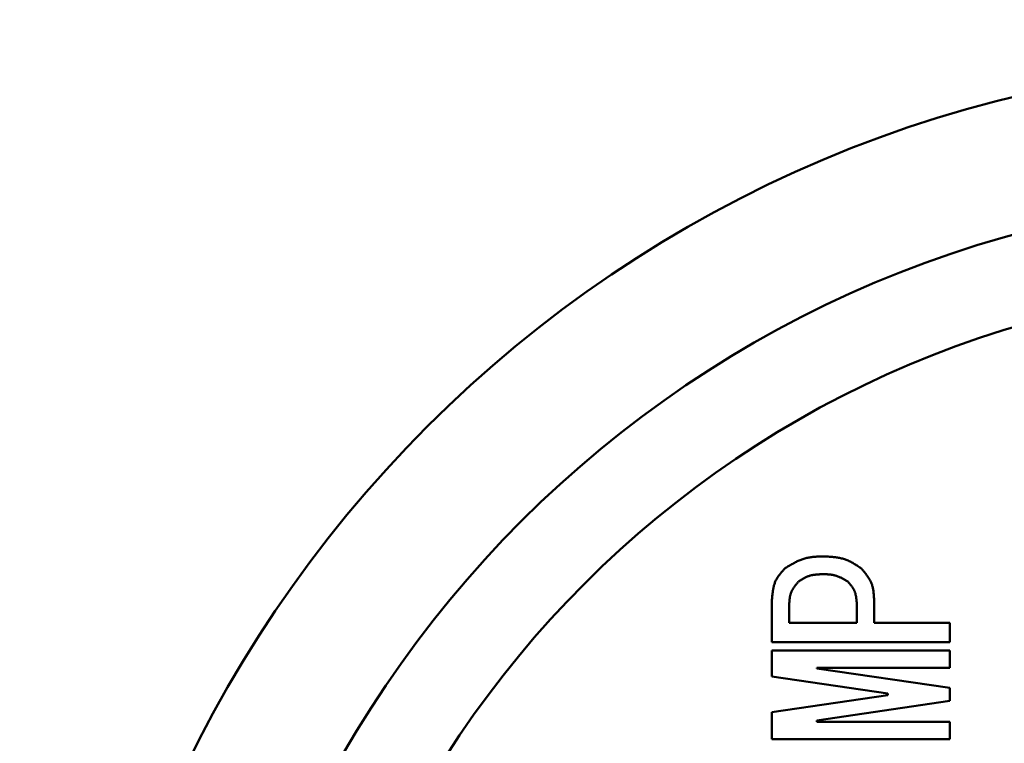
# Model space of a CAD drawing. Units: millimetres. Extents: x 0 to 420, y 0 to 297.
# Drawn here: x 190 to 194, y 228 to 231 of the extents above; entities that cross this region are included whole.
import ezdxf

# ---------------------------------------------------------------- set-up
doc = ezdxf.new("R2010")
doc.units = ezdxf.units.MM
doc.header["$LTSCALE"] = 0.18189
doc.layers.add('NoLayerName_001', color=7, linetype='Continuous')
doc.styles.get("Standard").update_dxf_attribs({"font": 'txt', "bigfont": 'extfont2'})
doc.dimstyles.get("Standard").update_dxf_attribs({"dimtxt": 2.5, "dimasz": 2.5, "dimexe": 1.25, "dimexo": 0.625, "dimtad": 1, "dimzin": 0, "dimdsep": 46, "dimtxsty": 'Standard', "dimcen": 2.5, "dimadec": 0, "dimazin": 0, "dimtfac": 0.75, "dimtmove": 0, "dimatfit": 3, "dimfxl": 1, "dimarcsym": 0})

# ---------------------------------------------------------------- blocks, each defined once
blk = doc.blocks.new('_OPEN30')
at = {"color": 0, "linetype": 'ByBlock', "lineweight": -2}
for p, q in [((-1, 0.267949), (0, 0)), ((0, 0), (-1, -0.267949)), ((0, 0), (-1, 0))]:
    blk.add_line(p, q, dxfattribs=at)
blk = doc.blocks.new('*D4')
at = {"layer": 'Defpoints', "color": 0}
for p in [(220.3099, 263.8234), (135.0178, 226.323), (143.0353, 226.323)]:
    blk.add_point(p, dxfattribs=at)
at = {"layer": 'NoLayerName_001', "color": 0, "linetype": 'Continuous', "lineweight": 25}
for p, q in [((219.3099, 263.8234), (133.8678, 263.8234)), ((135.0178, 262.3234), (135.0178, 227.823)), ((142.0353, 226.323), (133.8678, 226.323))]:
    blk.add_line(p, q, dxfattribs=at)
at = {"layer": 'NoLayerName_001', "color": 0, "lineweight": 25, "xscale": 1.5, "yscale": 1.5, "zscale": 1.5}
for p, rotation in [((135.0178, 263.8234), 90), ((135.0178, 226.323), 270)]:
    blk.add_blockref('_OPEN30', p, dxfattribs=dict(at, rotation=rotation))
at = {"layer": 'NoLayerName_001', "color": 0, "lineweight": 25, "insert": (132.4758, 245.0732), "char_height": 4, "attachment_point": 5, "rotation": 90}
blk.add_mtext('125', dxfattribs=at)

msp = doc.modelspace()

# ---------------------------------------------------------------- linework, layer by layer
at = {"layer": 'NoLayerName_001', "color": 7, "linetype": 'Continuous', "lineweight": 50}
for p, q in [((193.0032, 228.5659), (193.0032, 228.71)), ((193.3477, 228.71), (193.3477, 228.6306)), ((193.0615, 228.6935), (193.0615, 228.6306)), ((193.2895, 228.6306), (193.2895, 228.6935)), ((193.0615, 228.6306), (193.2895, 228.6306)), ((193.3477, 228.6306), (193.6032, 228.6306)), ((193.6032, 228.6306), (193.6032, 228.5659)), ((193.6032, 228.5659), (193.0032, 228.5659)), ((193.0032, 228.4495), (193.0032, 228.537)), ((193.0032, 228.537), (193.6032, 228.537)), ((193.6032, 228.537), (193.6032, 228.4788)), ((193.6032, 228.4788), (193.154, 228.4788)), ((193.154, 228.4788), (193.154, 228.4768)), ((193.154, 228.4768), (193.6032, 228.4112)), ((193.3941, 228.392), (193.0032, 228.4495)), ((193.6032, 228.4112), (193.6032, 228.3674)), ((193.0032, 228.3291), (193.3941, 228.3866)), ((193.3941, 228.3866), (193.3941, 228.392)), ((193.6032, 228.3674), (193.154, 228.3017)), ((193.0032, 228.238), (193.0032, 228.3291)), ((193.154, 228.3017), (193.154, 228.2963)), ((193.154, 228.2963), (193.6032, 228.2963)), ((193.6032, 228.2963), (193.6032, 228.238)), ((193.6032, 228.238), (193.0032, 228.238))]:
    msp.add_line(p, q, dxfattribs=at)
for radius in [4.2, 3.75, 3.45]:
    msp.add_circle((194.8096, 226.323), radius, dxfattribs=at)
msp.add_arc((220.3099, 226.323), 37.5004, 6.68818, 353.31182, dxfattribs=at)
at = {"layer": 'NoLayerName_001', "color": 8, "linetype": 'Continuous', "lineweight": 25}
for radius, start, end in [(37.3504, 6.68818, 353.31182), (32.7749, 7.62708, 352.37292), (31.6625, 5.87889, 354.12111)]:
    msp.add_arc((220.3099, 226.323), radius, start, end, dxfattribs=at)
at = {"layer": 'NoLayerName_001', "color": 7, "linetype": 'Continuous', "lineweight": 50}
for points, knots in [([(193.0463, 228.8139), (193.0483, 228.8152), (193.0523, 228.8177), (193.0582, 228.8214), (193.0642, 228.825), (193.0703, 228.8286), (193.0763, 228.832), (193.0824, 228.8353), (193.0886, 228.8383), (193.0948, 228.8412), (193.1011, 228.8438), (193.1075, 228.8461), (193.114, 228.8481), (193.1206, 228.8498), (193.1273, 228.8511), (193.134, 228.8522), (193.1408, 228.853), (193.1477, 228.8537), (193.1546, 228.8541), (193.1616, 228.8545), (193.1686, 228.8547), (193.1733, 228.8549), (193.1756, 228.855)], [0, 0, 0, 0, 0.00704, 0.0140712, 0.0210854, 0.0280751, 0.0350341, 0.0419581, 0.048845, 0.0556954, 0.0625134, 0.0693069, 0.076088, 0.0828736, 0.0896799, 0.0965175, 0.1033915, 0.1103026, 0.1172476, 0.1242205, 0.1312131, 0.138216, 0.138216, 0.138216, 0.138216]), ([(193.1756, 228.855), (193.1779, 228.8549), (193.1826, 228.8547), (193.1897, 228.8543), (193.1967, 228.8539), (193.2037, 228.8534), (193.2106, 228.8528), (193.2175, 228.8519), (193.2244, 228.851), (193.2311, 228.8497), (193.2378, 228.8483), (193.2443, 228.8465), (193.2508, 228.8444), (193.2571, 228.8419), (193.2634, 228.8392), (193.2695, 228.8361), (193.2755, 228.8328), (193.2815, 228.8292), (193.2874, 228.8256), (193.2932, 228.8218), (193.2991, 228.8179), (193.3029, 228.8152), (193.3049, 228.8139)], [0, 0, 0, 0, 0.0070642, 0.0141189, 0.021155, 0.0281645, 0.0351407, 0.0420787, 0.0489763, 0.055834, 0.0626562, 0.0694512, 0.0762323, 0.0830176, 0.0898251, 0.0966666, 0.1035478, 0.1104694, 0.1174281, 0.1244173, 0.1314281, 0.1384501, 0.1384501, 0.1384501, 0.1384501]), ([(193.0032, 228.71), (193.0034, 228.7119), (193.0037, 228.7159), (193.0042, 228.7218), (193.0048, 228.7277), (193.0055, 228.7336), (193.0063, 228.7394), (193.0072, 228.7451), (193.0084, 228.7508), (193.0097, 228.7563), (193.0113, 228.7618), (193.0132, 228.7671), (193.0154, 228.7723), (193.0179, 228.7773), (193.0208, 228.7822), (193.0239, 228.787), (193.0273, 228.7916), (193.0309, 228.7962), (193.0346, 228.8007), (193.0384, 228.8051), (193.0424, 228.8096), (193.045, 228.8125), (193.0463, 228.8139)], [0, 0, 0, 0, 0.0059614, 0.0119116, 0.0178401, 0.0237371, 0.0295948, 0.0354074, 0.041172, 0.0468893, 0.0525644, 0.0582072, 0.0638336, 0.0694651, 0.0751235, 0.0808223, 0.0865684, 0.0923625, 0.0982003, 0.1040742, 0.1099735, 0.1158859, 0.1158859, 0.1158859, 0.1158859]), ([(193.3049, 228.8139), (193.3061, 228.8124), (193.3087, 228.8094), (193.3124, 228.8048), (193.3162, 228.8002), (193.3198, 228.7956), (193.3233, 228.7909), (193.3266, 228.7862), (193.3298, 228.7814), (193.3327, 228.7765), (193.3354, 228.7715), (193.3378, 228.7664), (193.3399, 228.7611), (193.3417, 228.7558), (193.3431, 228.7503), (193.3443, 228.7447), (193.3452, 228.7391), (193.346, 228.7333), (193.3465, 228.7275), (193.347, 228.7217), (193.3474, 228.7158), (193.3476, 228.7119), (193.3477, 228.71)], [0, 0, 0, 0, 0.00594, 0.0118694, 0.017778, 0.0236567, 0.0294978, 0.0352961, 0.0410488, 0.0467565, 0.0524243, 0.0580616, 0.0636836, 0.0693111, 0.0749642, 0.080656, 0.0863927, 0.0921749, 0.0979988, 0.1038568, 0.1097389, 0.1156336, 0.1156336, 0.1156336, 0.1156336]), ([(193.1756, 228.7948), (193.1741, 228.7947), (193.1711, 228.7946), (193.1666, 228.7945), (193.1621, 228.7943), (193.1576, 228.794), (193.1532, 228.7937), (193.1488, 228.7933), (193.1444, 228.7927), (193.1401, 228.792), (193.1358, 228.7911), (193.1316, 228.7901), (193.1275, 228.7888), (193.1234, 228.7873), (193.1194, 228.7856), (193.1154, 228.7838), (193.1115, 228.7817), (193.1077, 228.7796), (193.1038, 228.7773), (193.1, 228.775), (193.0963, 228.7726), (193.0937, 228.771), (193.0925, 228.7702)], [0, 0, 0, 0, 0.00450762, 0.0090094, 0.01349978, 0.01797378, 0.02242728, 0.02685733, 0.0312625, 0.03564318, 0.04000199, 0.0443441, 0.04867757, 0.05301353, 0.05736312, 0.06173355, 0.06612838, 0.07054808, 0.07499057, 0.07945185, 0.08392643, 0.0884079, 0.0884079, 0.0884079, 0.0884079]), ([(193.2587, 228.7702), (193.2574, 228.7709), (193.2548, 228.7724), (193.251, 228.7747), (193.2471, 228.7769), (193.2432, 228.7791), (193.2393, 228.7812), (193.2353, 228.7832), (193.2313, 228.7851), (193.2273, 228.7868), (193.2233, 228.7884), (193.2192, 228.7898), (193.215, 228.791), (193.2108, 228.792), (193.2065, 228.7928), (193.2022, 228.7934), (193.1978, 228.7938), (193.1934, 228.7942), (193.189, 228.7944), (193.1845, 228.7946), (193.1801, 228.7947), (193.1771, 228.7948), (193.1756, 228.7948)], [0, 0, 0, 0, 0.00449102, 0.0089767, 0.013452, 0.01791236, 0.02235404, 0.0267744, 0.03117216, 0.03554775, 0.03990364, 0.04424461, 0.04857811, 0.05291434, 0.05726324, 0.06163119, 0.06602131, 0.07043396, 0.07486725, 0.07931752, 0.08377982, 0.08824835, 0.08824835, 0.08824835, 0.08824835]), ([(193.0925, 228.7702), (193.0916, 228.769), (193.0897, 228.7668), (193.0869, 228.7634), (193.0842, 228.76), (193.0816, 228.7566), (193.079, 228.7532), (193.0766, 228.7497), (193.0743, 228.7461), (193.0722, 228.7425), (193.0702, 228.7388), (193.0685, 228.7351), (193.0669, 228.7312), (193.0657, 228.7273), (193.0646, 228.7232), (193.0638, 228.7191), (193.0632, 228.715), (193.0626, 228.7107), (193.0623, 228.7065), (193.0619, 228.7022), (193.0617, 228.6979), (193.0615, 228.695), (193.0615, 228.6935)], [0, 0, 0, 0, 0.00436686, 0.00872584, 0.01306944, 0.0173909, 0.02168461, 0.02594657, 0.03017479, 0.03436982, 0.03853523, 0.04267817, 0.04680982, 0.05094554, 0.05510031, 0.0592837, 0.06350031, 0.0677506, 0.07203167, 0.076338, 0.08066221, 0.08499565, 0.08499565, 0.08499565, 0.08499565]), ([(193.2895, 228.6935), (193.2894, 228.695), (193.2892, 228.6979), (193.2888, 228.7022), (193.2884, 228.7066), (193.288, 228.7109), (193.2874, 228.7151), (193.2868, 228.7193), (193.286, 228.7235), (193.285, 228.7276), (193.2839, 228.7316), (193.2826, 228.7355), (193.281, 228.7393), (193.2792, 228.7431), (193.2771, 228.7467), (193.2748, 228.7502), (193.2724, 228.7536), (193.2698, 228.757), (193.2672, 228.7603), (193.2644, 228.7636), (193.2616, 228.7669), (193.2597, 228.7691), (193.2587, 228.7702)], [0, 0, 0, 0, 0.00436987, 0.00873167, 0.01307769, 0.017401, 0.02169584, 0.02595806, 0.03018559, 0.03437891, 0.03854165, 0.04268103, 0.04680841, 0.0509395, 0.05508986, 0.05926952, 0.06348333, 0.06773181, 0.07201202, 0.07631828, 0.08064297, 0.0849772, 0.0849772, 0.0849772, 0.0849772])]:
    msp.add_open_spline(points, degree=3, knots=knots, dxfattribs=at)

# ---------------------------------------------------------------- dimensions: what is measured, and where the dimension line sits
at = {"layer": 'NoLayerName_001', "color": 7, "linetype": 'Continuous', "lineweight": 25}
dim = msp.add_linear_dim(base=(135.0178, 226.323), p1=(220.3099, 263.8234), p2=(143.0353, 226.323), angle=270, dimstyle='Standard', override={"dimtxt": 4, "dimasz": 1.5, "dimexe": 1.15, "dimexo": 1, "dimgap": 0.5, "dimdec": 1, "dimlfac": 3.3333, "dimzin": 8, "dimblk": 'OPEN30', "dimclrd": 0, "dimclre": 0, "dimclrt": 0, "dimtp": 0, "dimtm": 0, "dimlwd": 25, "dimlwe": 25}, dxfattribs=at)
dim.commit()
dim.dimension.update_dxf_attribs({"geometry": '*D4', "text_midpoint": (135.0178, 245.0732), "dimtype": 160})

doc.saveas('drawing.dxf')
